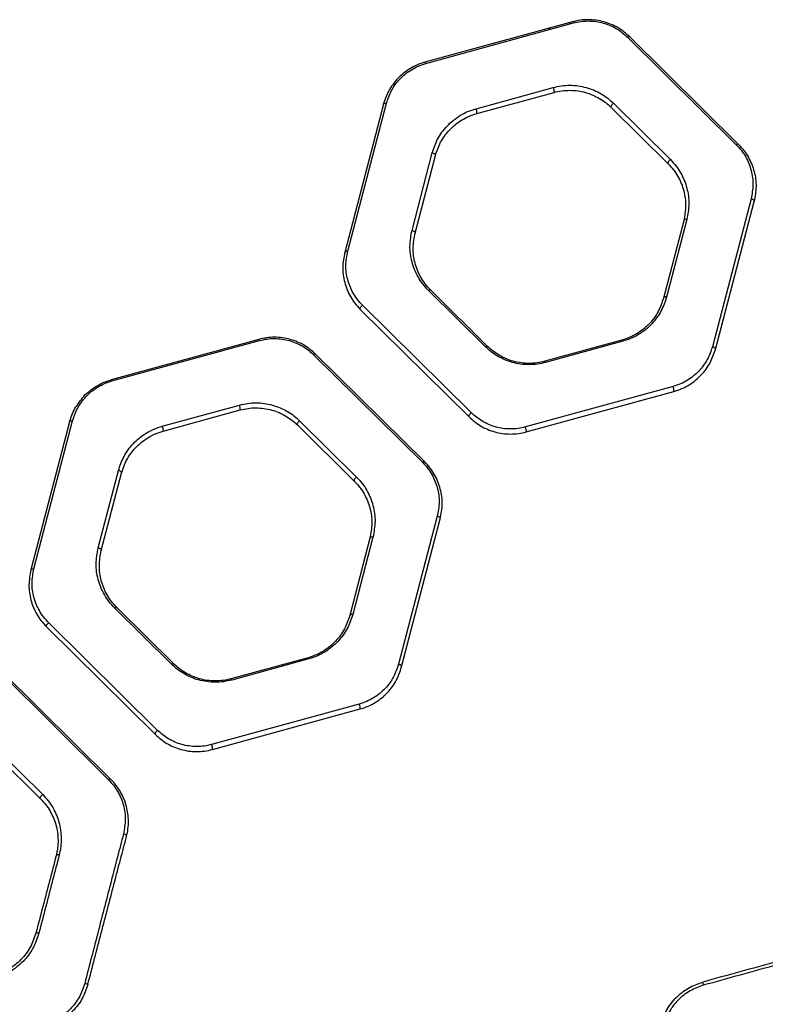
# Model space of a CAD drawing. Units: millimetres. Extents: x 17563 to 25410, y 30339 to 37419.
# Drawn here: x 21374 to 21610, y 34262 to 34573 of the extents above; entities that cross this region are included whole.
import ezdxf

# ---------------------------------------------------------------- set-up
doc = ezdxf.new("R2010")
doc.units = ezdxf.units.MM
doc.header["$LTSCALE"] = 200

msp = doc.modelspace()

# ---------------------------------------------------------------- linework, layer by layer
at = {"color": 7, "linetype": 'Continuous', "lineweight": 25}
for p, q in [((21549.24, 34572.8), (21502.54, 34560)), ((21502.81, 34559.63), (21549.51, 34572.43)), ((21548.74, 34572.34), (21547.84, 34572.52)), ((21566.63, 34567.95), (21601.06, 34533.91)), ((21567.52, 34567.97), (21566.98, 34568.12)), ((21601.75, 34534.03), (21567.32, 34568.06)), ((21518.71, 34545.32), (21543.13, 34552.02)), ((21518.97, 34543.76), (21543.39, 34550.46)), ((21489.4, 34546.7), (21477.14, 34499.86)), ((21478.11, 34500.21), (21490.37, 34547.04)), ((21561.47, 34545.72), (21579.48, 34527.92)), ((21562.18, 34547.03), (21580.19, 34529.23)), ((21498.45, 34506.82), (21504.86, 34531.32)), ((21499.42, 34505.97), (21505.83, 34530.47)), ((21605.74, 34516.85), (21593.48, 34470.01)), ((21594.44, 34469.16), (21606.7, 34516)), ((21584.42, 34509.89), (21578.01, 34485.4)), ((21585.4, 34510.24), (21578.99, 34485.74)), ((21521.67, 34470.03), (21503.66, 34487.83)), ((21522.37, 34470.14), (21504.36, 34487.94)), ((21517.23, 34449.11), (21482.79, 34483.14)), ((21482.09, 34481.84), (21516.52, 34447.8)), ((21449.94, 34472.35), (21403.25, 34459.54)), ((21403.51, 34459.18), (21450.2, 34471.98)), ((21564.87, 34472.1), (21540.45, 34465.41)), ((21565.14, 34471.74), (21540.72, 34465.04)), ((21467.32, 34467.5), (21501.76, 34433.46)), ((21502.46, 34433.58), (21468.03, 34467.61)), ((21581.04, 34457.43), (21534.34, 34444.63)), ((21534.6, 34443.07), (21581.3, 34455.87)), ((21419.4, 34444.87), (21443.83, 34451.57)), ((21419.68, 34443.31), (21444.1, 34450.01)), ((21390.11, 34446.25), (21377.85, 34399.41)), ((21378.81, 34399.76), (21391.07, 34446.59)), ((21462.18, 34445.27), (21480.19, 34427.47)), ((21462.88, 34446.58), (21480.89, 34428.78)), ((21399.15, 34406.37), (21405.56, 34430.86)), ((21400.12, 34405.52), (21406.53, 34430.02)), ((21506.44, 34416.4), (21494.18, 34369.56)), ((21495.14, 34368.71), (21507.4, 34415.55)), ((21485.13, 34409.44), (21478.72, 34384.95)), ((21486.1, 34409.79), (21479.68, 34385.29)), ((21422.36, 34369.58), (21404.35, 34387.38)), ((21423.07, 34369.69), (21405.07, 34387.49)), ((21417.92, 34348.66), (21383.48, 34382.69)), ((21382.79, 34381.39), (21417.23, 34347.35)), ((21465.58, 34371.65), (21441.16, 34364.96)), ((21465.84, 34371.28), (21441.42, 34364.59)), ((21368.02, 34367.05), (21402.45, 34333.01)), ((21403.17, 34333.13), (21368.73, 34367.16)), ((21481.74, 34356.98), (21435.04, 34344.18)), ((21435.31, 34342.62), (21482, 34355.42)), ((21363.57, 34346.13), (21381.58, 34328.33)), ((21362.89, 34344.82), (21380.89, 34327.02))]:
    msp.add_line(p, q, dxfattribs=at)
at = {"color": 7, "linetype": 'Continuous', "lineweight": 25, "flags": 128}
for points in [[(21542.12, 34570.54), (21541.88, 34570.59), (21541.17, 34570.71)], [(21567.32, 34568.06), (21567.27, 34568.1), (21567.2, 34568.13), (21567.13, 34568.13), (21567.04, 34568.13), (21566.94, 34568.1), (21566.84, 34568.07), (21566.73, 34568.01), (21566.63, 34567.95)], [(21489.4, 34546.7), (21489.44, 34546.8), (21489.52, 34546.88), (21489.61, 34546.95), (21489.73, 34547.01), (21489.87, 34547.05), (21490.03, 34547.07), (21490.2, 34547.06), (21490.37, 34547.04)], [(21562.18, 34547.03), (21561.99, 34546.89), (21561.81, 34546.71), (21561.65, 34546.52), (21561.53, 34546.33), (21561.44, 34546.14), (21561.4, 34545.97), (21561.41, 34545.83), (21561.47, 34545.72)], [(21601.75, 34534.03), (21601.7, 34534.07), (21601.64, 34534.09), (21601.56, 34534.1), (21601.47, 34534.09), (21601.38, 34534.07), (21601.28, 34534.03), (21601.17, 34533.98), (21601.06, 34533.91)], [(21505.83, 34530.47), (21505.84, 34530.59), (21505.8, 34530.73), (21505.72, 34530.86), (21505.6, 34530.98), (21505.45, 34531.1), (21505.27, 34531.19), (21505.07, 34531.27), (21504.86, 34531.32)], [(21580.19, 34529.23), (21580, 34529.09), (21579.82, 34528.91), (21579.66, 34528.72), (21579.53, 34528.53), (21579.45, 34528.34), (21579.41, 34528.17), (21579.42, 34528.02), (21579.48, 34527.92)], [(21606.7, 34516), (21606.71, 34516.13), (21606.67, 34516.26), (21606.59, 34516.39), (21606.48, 34516.52), (21606.32, 34516.63), (21606.15, 34516.73), (21605.95, 34516.8), (21605.74, 34516.85)], [(21585.4, 34510.24), (21585.23, 34510.26), (21585.06, 34510.26), (21584.9, 34510.24), (21584.76, 34510.2), (21584.64, 34510.15), (21584.54, 34510.08), (21584.47, 34509.99), (21584.42, 34509.89)], [(21498.45, 34506.82), (21498.66, 34506.77), (21498.86, 34506.7), (21499.04, 34506.6), (21499.19, 34506.49), (21499.31, 34506.36), (21499.39, 34506.23), (21499.43, 34506.1), (21499.42, 34505.97)], [(21477.14, 34499.86), (21477.19, 34499.96), (21477.26, 34500.04), (21477.35, 34500.12), (21477.47, 34500.17), (21477.61, 34500.21), (21477.77, 34500.23), (21477.94, 34500.23), (21478.11, 34500.21)], [(21503.66, 34487.83), (21503.77, 34487.89), (21503.87, 34487.95), (21503.98, 34487.98), (21504.07, 34488.01), (21504.16, 34488.01), (21504.24, 34488.01), (21504.31, 34487.98), (21504.36, 34487.94)], [(21578.99, 34485.74), (21578.82, 34485.76), (21578.65, 34485.76), (21578.49, 34485.75), (21578.35, 34485.71), (21578.22, 34485.65), (21578.12, 34485.58), (21578.05, 34485.5), (21578.01, 34485.4)], [(21482.09, 34481.84), (21482.03, 34481.94), (21482.02, 34482.08), (21482.05, 34482.25), (21482.13, 34482.44), (21482.26, 34482.64), (21482.42, 34482.83), (21482.6, 34483), (21482.79, 34483.14)], [(21521.67, 34470.03), (21521.78, 34470.09), (21521.88, 34470.14), (21521.99, 34470.18), (21522.08, 34470.21), (21522.17, 34470.21), (21522.25, 34470.2), (21522.31, 34470.18), (21522.37, 34470.14)], [(21565.14, 34471.74), (21565.1, 34471.82), (21565.07, 34471.9), (21565.03, 34471.97), (21564.99, 34472.02), (21564.96, 34472.06), (21564.92, 34472.09), (21564.9, 34472.1), (21564.87, 34472.1)], [(21594.44, 34469.16), (21594.45, 34469.29), (21594.41, 34469.42), (21594.33, 34469.55), (21594.22, 34469.68), (21594.06, 34469.79), (21593.89, 34469.89), (21593.69, 34469.96), (21593.48, 34470.01)], [(21468.03, 34467.61), (21467.97, 34467.65), (21467.91, 34467.68), (21467.83, 34467.68), (21467.74, 34467.68), (21467.64, 34467.65), (21467.54, 34467.62), (21467.43, 34467.56), (21467.32, 34467.5)], [(21516.52, 34447.8), (21516.46, 34447.9), (21516.45, 34448.05), (21516.49, 34448.22), (21516.57, 34448.4), (21516.69, 34448.6), (21516.85, 34448.79), (21517.03, 34448.96), (21517.23, 34449.11)], [(21390.11, 34446.25), (21390.15, 34446.35), (21390.22, 34446.43), (21390.32, 34446.5), (21390.44, 34446.55), (21390.57, 34446.59), (21390.73, 34446.61), (21390.9, 34446.61), (21391.07, 34446.59)], [(21462.88, 34446.58), (21462.69, 34446.43), (21462.51, 34446.26), (21462.35, 34446.07), (21462.23, 34445.88), (21462.14, 34445.69), (21462.11, 34445.52), (21462.12, 34445.37), (21462.18, 34445.27)], [(21502.46, 34433.58), (21502.41, 34433.62), (21502.34, 34433.64), (21502.26, 34433.65), (21502.17, 34433.64), (21502.08, 34433.62), (21501.97, 34433.58), (21501.87, 34433.53), (21501.76, 34433.46)], [(21406.53, 34430.02), (21406.54, 34430.14), (21406.51, 34430.27), (21406.43, 34430.41), (21406.31, 34430.53), (21406.15, 34430.65), (21405.97, 34430.74), (21405.77, 34430.82), (21405.56, 34430.86)], [(21480.89, 34428.78), (21480.7, 34428.63), (21480.52, 34428.46), (21480.36, 34428.27), (21480.24, 34428.07), (21480.15, 34427.89), (21480.12, 34427.72), (21480.13, 34427.57), (21480.19, 34427.47)], [(21507.4, 34415.55), (21507.41, 34415.68), (21507.38, 34415.81), (21507.3, 34415.94), (21507.18, 34416.07), (21507.02, 34416.18), (21506.84, 34416.28), (21506.65, 34416.35), (21506.44, 34416.4)], [(21486.1, 34409.79), (21485.92, 34409.81), (21485.76, 34409.81), (21485.6, 34409.79), (21485.46, 34409.75), (21485.34, 34409.69), (21485.24, 34409.62), (21485.17, 34409.54), (21485.13, 34409.44)], [(21399.15, 34406.37), (21399.36, 34406.32), (21399.56, 34406.25), (21399.74, 34406.15), (21399.89, 34406.04), (21400.01, 34405.91), (21400.09, 34405.78), (21400.13, 34405.65), (21400.12, 34405.52)], [(21377.85, 34399.41), (21377.89, 34399.51), (21377.96, 34399.59), (21378.06, 34399.66), (21378.18, 34399.72), (21378.31, 34399.75), (21378.47, 34399.77), (21378.63, 34399.77), (21378.81, 34399.76)], [(21404.35, 34387.38), (21404.46, 34387.44), (21404.57, 34387.5), (21404.68, 34387.53), (21404.77, 34387.56), (21404.86, 34387.56), (21404.94, 34387.56), (21405.01, 34387.53), (21405.07, 34387.49)], [(21382.79, 34381.39), (21382.73, 34381.49), (21382.72, 34381.63), (21382.75, 34381.8), (21382.84, 34381.99), (21382.96, 34382.19), (21383.11, 34382.38), (21383.29, 34382.55), (21383.48, 34382.69)], [(21479.68, 34385.29), (21479.51, 34385.31), (21479.35, 34385.31), (21479.19, 34385.29), (21479.05, 34385.25), (21478.93, 34385.2), (21478.83, 34385.13), (21478.76, 34385.04), (21478.72, 34384.95)], [(21422.36, 34369.58), (21422.47, 34369.64), (21422.58, 34369.69), (21422.69, 34369.73), (21422.78, 34369.76), (21422.87, 34369.76), (21422.95, 34369.75), (21423.02, 34369.73), (21423.07, 34369.69)], [(21495.14, 34368.71), (21495.15, 34368.84), (21495.12, 34368.97), (21495.04, 34369.1), (21494.92, 34369.23), (21494.76, 34369.34), (21494.58, 34369.44), (21494.38, 34369.51), (21494.18, 34369.56)], [(21417.92, 34348.66), (21417.73, 34348.51), (21417.55, 34348.34), (21417.39, 34348.15), (21417.27, 34347.95), (21417.19, 34347.77), (21417.15, 34347.59), (21417.17, 34347.45), (21417.23, 34347.35)], [(21403.17, 34333.13), (21403.11, 34333.17), (21403.04, 34333.19), (21402.96, 34333.2), (21402.87, 34333.19), (21402.78, 34333.17), (21402.67, 34333.13), (21402.56, 34333.08), (21402.45, 34333.01)], [(21380.89, 34327.02), (21380.83, 34327.12), (21380.82, 34327.26), (21380.85, 34327.44), (21380.94, 34327.62), (21381.06, 34327.82), (21381.21, 34328.01), (21381.39, 34328.18), (21381.58, 34328.33)], [(21408.11, 34315.1), (21408.11, 34315.21), (21408.08, 34315.33), (21407.99, 34315.45), (21407.87, 34315.57), (21407.72, 34315.68), (21407.54, 34315.77), (21407.34, 34315.84), (21407.13, 34315.89)], [(21386.79, 34309.21), (21386.62, 34309.24), (21386.45, 34309.25), (21386.29, 34309.24), (21386.15, 34309.22), (21386.03, 34309.18), (21385.94, 34309.13), (21385.87, 34309.07), (21385.84, 34308.99)]]:
    msp.add_lwpolyline(points, dxfattribs=at)
at = {"color": 7, "linetype": 'Continuous', "lineweight": 25}
for centre, radius, start, end in [((21548.99, 34572.33), 0.526, 10.5651, 62.1864), ((21502.29, 34559.53), 0.531, 10.4872, 61.2135), ((21541.11, 34550.88), 2.32, 349.4754, 29.3112), ((21516.65, 34544.18), 2.35, 349.8551, 29.1252), ((21449.68, 34471.88), 0.537, 10.4121, 60.0846), ((21540.2, 34464.94), 0.526, 10.5498, 62.0063), ((21402.97, 34459.08), 0.544, 10.3576, 59.0543), ((21579.07, 34456.31), 2.27, 348.888, 29.5975), ((21441.66, 34450.39), 2.46, 351.0287, 28.5453), ((21417.2, 34443.68), 2.5, 351.414, 28.3533), ((21532.31, 34443.49), 2.33, 349.6119, 29.2445), ((21465.31, 34371.19), 0.535, 10.4328, 60.422), ((21440.89, 34364.49), 0.538, 10.4005, 59.8872), ((21479.63, 34355.82), 2.41, 350.4334, 28.8405), ((21432.86, 34343), 2.48, 351.1718, 28.4741), ((21379.87, 34283.35), 1.23, 65.5911, 111.1685), ((21394.05, 34264.4), 4.26, 64.9802, 78.8311), ((21582.54, 34266.13), 8.41, 13.7857, 20.2194)]:
    msp.add_arc(centre, radius, start, end, dxfattribs=at)
for points, knots in [([(21567.32, 34568.06), (21566.16, 34569.07), (21564.42, 34570.57), (21561.54, 34572.01), (21559.22, 34572.83), (21556.76, 34573.34), (21554.23, 34573.52), (21551.68, 34573.37), (21550.05, 34572.99), (21549.24, 34572.8)], [0, 0, 0, 0, 0.248014, 0.373291, 0.497535, 0.622963, 0.748247, 0.873578, 1, 1, 1, 1]), ([(21549.51, 34572.43), (21550.28, 34572.61), (21551.82, 34572.97), (21554.23, 34573.11), (21556.63, 34572.95), (21558.96, 34572.46), (21561.16, 34571.68), (21563.89, 34570.32), (21565.53, 34568.9), (21566.63, 34567.95)], [0, 0, 0, 0, 0.1261471, 0.2510721, 0.3759388, 0.501067, 0.6252129, 0.7506921, 1, 1, 1, 1]), ([(21502.54, 34560), (21501.69, 34559.72), (21499.98, 34559.18), (21497.68, 34557.94), (21495.61, 34556.48), (21493.81, 34554.78), (21492.29, 34552.93), (21490.6, 34550.29), (21489.88, 34548.14), (21489.4, 34546.7)], [0, 0, 0, 0, 0.125895, 0.251121, 0.376817, 0.501601, 0.626773, 0.750993, 1, 1, 1, 1]), ([(21490.37, 34547.04), (21490.83, 34548.4), (21491.74, 34551.11), (21493.98, 34554.16), (21496.24, 34556.29), (21498.2, 34557.68), (21500.38, 34558.85), (21502, 34559.37), (21502.81, 34559.63)], [0, 0, 0, 0, 0.250566, 0.500338, 0.625121, 0.750497, 0.875072, 1, 1, 1, 1]), ([(21543.13, 34552.02), (21543.98, 34552.22), (21545.69, 34552.62), (21548.37, 34552.77), (21551.03, 34552.6), (21553.63, 34552.05), (21556.09, 34551.19), (21558.35, 34550.04), (21560.42, 34548.66), (21561.6, 34547.57), (21562.18, 34547.03)], [0, 0, 0, 0, 0.124889, 0.249721, 0.374662, 0.499429, 0.624541, 0.749428, 0.874756, 1, 1, 1, 1]), ([(21543.39, 34550.46), (21544.2, 34550.65), (21545.82, 34551.03), (21548.36, 34551.18), (21550.89, 34551.01), (21553.35, 34550.49), (21555.69, 34549.67), (21557.84, 34548.58), (21559.8, 34547.26), (21560.92, 34546.24), (21561.47, 34545.72)], [0, 0, 0, 0, 0.124601, 0.249004, 0.373504, 0.497955, 0.622966, 0.748064, 0.873937, 1, 1, 1, 1]), ([(21504.86, 34531.32), (21505.36, 34532.82), (21506.12, 34535.08), (21507.89, 34537.86), (21509.49, 34539.82), (21511.39, 34541.6), (21513.57, 34543.15), (21516, 34544.46), (21517.8, 34545.03), (21518.71, 34545.32)], [0, 0, 0, 0, 0.2493647, 0.3745009, 0.4998881, 0.6245905, 0.7502832, 0.8748381, 1, 1, 1, 1]), ([(21505.83, 34530.47), (21506.31, 34531.89), (21507.26, 34534.75), (21509.63, 34537.97), (21512.02, 34540.23), (21514.09, 34541.7), (21516.4, 34542.94), (21518.11, 34543.49), (21518.97, 34543.76)], [0, 0, 0, 0, 0.250946, 0.501867, 0.626573, 0.751941, 0.875834, 1, 1, 1, 1]), ([(21601.06, 34533.91), (21601.63, 34533.31), (21602.76, 34532.09), (21604.5, 34529.41), (21605.93, 34525.81), (21606.56, 34521.3), (21606.01, 34518.33), (21605.74, 34516.85)], [0, 0, 0, 0, 0.125918, 0.251822, 0.500292, 0.750481, 1, 1, 1, 1]), ([(21601.75, 34534.03), (21602.35, 34533.39), (21603.54, 34532.1), (21605.38, 34529.27), (21606.9, 34525.47), (21607.56, 34520.7), (21606.98, 34517.57), (21606.7, 34516)], [0, 0, 0, 0, 0.126507, 0.252721, 0.501196, 0.75095, 1, 1, 1, 1]), ([(21580.19, 34529.23), (21580.82, 34528.56), (21582.07, 34527.22), (21583.52, 34524.98), (21584.66, 34522.64), (21585.72, 34519.4), (21586.32, 34515.2), (21585.71, 34511.89), (21585.4, 34510.24)], [0, 0, 0, 0, 0.125115, 0.249371, 0.374617, 0.499767, 0.749834, 1, 1, 1, 1]), ([(21579.48, 34527.92), (21580.08, 34527.28), (21581.26, 34526.01), (21582.63, 34523.89), (21583.72, 34521.67), (21584.72, 34518.59), (21585.29, 34514.61), (21584.71, 34511.47), (21584.42, 34509.89)], [0, 0, 0, 0, 0.124534, 0.248488, 0.373646, 0.49887, 0.749371, 1, 1, 1, 1]), ([(21503.66, 34487.83), (21503.03, 34488.5), (21501.78, 34489.84), (21500.34, 34492.07), (21499.2, 34494.4), (21498.14, 34497.64), (21497.53, 34501.84), (21498.14, 34505.16), (21498.45, 34506.82)], [0, 0, 0, 0, 0.12512, 0.249396, 0.374652, 0.499789, 0.749831, 1, 1, 1, 1]), ([(21504.36, 34487.94), (21503.76, 34488.58), (21502.58, 34489.85), (21501.21, 34491.97), (21500.13, 34494.19), (21499.12, 34497.26), (21498.54, 34501.25), (21499.13, 34504.4), (21499.42, 34505.97)], [0, 0, 0, 0, 0.124558, 0.248547, 0.373725, 0.498939, 0.749404, 1, 1, 1, 1]), ([(21477.14, 34499.86), (21476.85, 34498.29), (21476.27, 34495.15), (21476.84, 34491.17), (21477.85, 34488.1), (21478.92, 34485.88), (21480.3, 34483.75), (21481.49, 34482.48), (21482.09, 34481.84)], [0, 0, 0, 0, 0.248953, 0.498611, 0.622841, 0.747468, 0.873605, 1, 1, 1, 1]), ([(21482.79, 34483.14), (21482.22, 34483.75), (21481.09, 34484.96), (21479.36, 34487.64), (21477.92, 34491.23), (21477.29, 34495.74), (21477.84, 34498.72), (21478.11, 34500.21)], [0, 0, 0, 0, 0.125883, 0.25178, 0.500364, 0.750537, 1, 1, 1, 1]), ([(21578.01, 34485.4), (21577.53, 34483.97), (21576.57, 34481.11), (21574.21, 34477.89), (21571.82, 34475.64), (21569.75, 34474.17), (21567.44, 34472.93), (21565.73, 34472.38), (21564.87, 34472.1)], [0, 0, 0, 0, 0.250989, 0.501927, 0.626623, 0.751988, 0.875846, 1, 1, 1, 1]), ([(21578.99, 34485.74), (21578.49, 34484.23), (21577.73, 34481.97), (21575.96, 34479.19), (21574.36, 34477.24), (21572.47, 34475.45), (21570.29, 34473.91), (21567.85, 34472.6), (21566.05, 34472.02), (21565.14, 34471.74)], [0, 0, 0, 0, 0.249428, 0.374626, 0.499955, 0.624644, 0.750328, 0.874848, 1, 1, 1, 1]), ([(21468.03, 34467.61), (21466.87, 34468.61), (21465.14, 34470.11), (21462.26, 34471.55), (21459.94, 34472.37), (21457.48, 34472.89), (21454.95, 34473.06), (21452.4, 34472.92), (21450.76, 34472.54), (21449.94, 34472.35)], [0, 0, 0, 0, 0.24798, 0.373259, 0.497491, 0.622829, 0.748217, 0.873483, 1, 1, 1, 1]), ([(21450.2, 34471.98), (21450.98, 34472.16), (21452.53, 34472.52), (21454.95, 34472.66), (21457.34, 34472.49), (21459.67, 34472), (21461.87, 34471.22), (21464.59, 34469.86), (21466.23, 34468.44), (21467.32, 34467.5)], [0, 0, 0, 0, 0.126193, 0.251024, 0.375982, 0.501025, 0.62518, 0.750679, 1, 1, 1, 1]), ([(21540.72, 34465.04), (21539.87, 34464.84), (21538.16, 34464.44), (21535.48, 34464.28), (21532.81, 34464.46), (21530.22, 34465.01), (21527.76, 34465.87), (21525.49, 34467.02), (21523.43, 34468.4), (21522.26, 34469.49), (21521.67, 34470.03)], [0, 0, 0, 0, 0.124888, 0.24973, 0.37466, 0.499447, 0.624545, 0.749456, 0.874765, 1, 1, 1, 1]), ([(21540.45, 34465.41), (21539.64, 34465.22), (21538.02, 34464.84), (21535.48, 34464.69), (21532.94, 34464.86), (21530.48, 34465.38), (21528.15, 34466.2), (21526, 34467.29), (21524.04, 34468.6), (21522.92, 34469.63), (21522.37, 34470.14)], [0, 0, 0, 0, 0.124591, 0.248994, 0.373478, 0.497947, 0.622948, 0.748074, 0.873933, 1, 1, 1, 1]), ([(21593.48, 34470.01), (21593.02, 34468.65), (21592.11, 34465.94), (21589.87, 34462.9), (21587.61, 34460.76), (21585.65, 34459.38), (21583.47, 34458.21), (21581.85, 34457.69), (21581.04, 34457.43)], [0, 0, 0, 0, 0.250541, 0.500327, 0.625111, 0.750498, 0.875067, 1, 1, 1, 1]), ([(21581.3, 34455.87), (21582.15, 34456.14), (21583.86, 34456.69), (21586.16, 34457.92), (21588.24, 34459.39), (21590.62, 34461.64), (21592.99, 34464.86), (21593.95, 34467.73), (21594.44, 34469.16)], [0, 0, 0, 0, 0.125956, 0.251222, 0.376974, 0.501805, 0.750891, 1, 1, 1, 1]), ([(21391.07, 34446.59), (21391.52, 34447.95), (21392.43, 34450.66), (21394.67, 34453.71), (21396.93, 34455.84), (21398.89, 34457.23), (21401.08, 34458.4), (21402.7, 34458.92), (21403.51, 34459.18)], [0, 0, 0, 0, 0.250584, 0.500322, 0.62512, 0.750493, 0.875077, 1, 1, 1, 1]), ([(21393.17, 34452.38), (21393.6, 34453.04), (21394.47, 34454.35), (21396.31, 34456.03), (21397.72, 34456.98), (21398.42, 34457.45)], [0, 0, 0, 0, 0.332759, 0.665183, 1, 1, 1, 1]), ([(21443.83, 34451.57), (21444.68, 34451.77), (21446.4, 34452.17), (21449.08, 34452.32), (21451.75, 34452.14), (21454.34, 34451.6), (21456.8, 34450.73), (21459.06, 34449.58), (21461.12, 34448.2), (21462.29, 34447.12), (21462.88, 34446.58)], [0, 0, 0, 0, 0.12488, 0.249713, 0.374647, 0.499439, 0.624536, 0.749437, 0.874757, 1, 1, 1, 1]), ([(21444.1, 34450.01), (21444.91, 34450.2), (21446.53, 34450.58), (21449.08, 34450.72), (21451.62, 34450.55), (21454.08, 34450.03), (21456.41, 34449.21), (21458.56, 34448.12), (21460.51, 34446.81), (21461.62, 34445.78), (21462.18, 34445.27)], [0, 0, 0, 0, 0.1245431, 0.248914, 0.3733957, 0.4978759, 0.6228948, 0.7480252, 0.8739106, 1, 1, 1, 1]), ([(21534.34, 34444.63), (21533.57, 34444.45), (21532.03, 34444.09), (21529.61, 34443.95), (21527.22, 34444.11), (21524.89, 34444.6), (21522.69, 34445.38), (21519.96, 34446.74), (21518.32, 34448.16), (21517.23, 34449.11)], [0, 0, 0, 0, 0.126162, 0.251065, 0.375952, 0.501058, 0.625202, 0.750686, 1, 1, 1, 1]), ([(21516.52, 34447.8), (21517.67, 34446.8), (21519.41, 34445.3), (21522.29, 34443.86), (21524.62, 34443.04), (21527.07, 34442.52), (21529.6, 34442.35), (21532.15, 34442.5), (21533.78, 34442.88), (21534.6, 34443.07)], [0, 0, 0, 0, 0.247997, 0.373275, 0.497509, 0.622916, 0.748228, 0.873548, 1, 1, 1, 1]), ([(21405.56, 34430.86), (21406.06, 34432.37), (21406.81, 34434.63), (21408.58, 34437.41), (21410.18, 34439.36), (21412.08, 34441.15), (21414.26, 34442.7), (21416.7, 34444.01), (21418.5, 34444.58), (21419.4, 34444.87)], [0, 0, 0, 0, 0.249351, 0.374472, 0.499889, 0.624614, 0.750321, 0.874844, 1, 1, 1, 1]), ([(21406.53, 34430.02), (21407.01, 34431.44), (21407.97, 34434.29), (21410.33, 34437.52), (21412.72, 34439.78), (21414.79, 34441.25), (21417.1, 34442.49), (21418.82, 34443.04), (21419.68, 34443.31)], [0, 0, 0, 0, 0.250963, 0.501895, 0.626618, 0.75199, 0.875842, 1, 1, 1, 1]), ([(21501.76, 34433.46), (21502.32, 34432.86), (21503.45, 34431.64), (21505.18, 34428.97), (21506.62, 34425.37), (21507.26, 34420.86), (21506.71, 34417.88), (21506.44, 34416.4)], [0, 0, 0, 0, 0.1258879, 0.2517866, 0.5003588, 0.7505327, 1, 1, 1, 1]), ([(21507.4, 34415.55), (21507.69, 34417.12), (21508.27, 34420.26), (21507.7, 34424.24), (21506.7, 34427.31), (21505.62, 34429.53), (21504.25, 34431.66), (21503.06, 34432.94), (21502.46, 34433.58)], [0, 0, 0, 0, 0.2489455, 0.4986018, 0.6228302, 0.7474532, 0.8735953, 1, 1, 1, 1]), ([(21480.19, 34427.47), (21480.78, 34426.83), (21481.97, 34425.56), (21483.34, 34423.45), (21484.42, 34421.23), (21485.43, 34418.16), (21486, 34414.17), (21485.42, 34411.02), (21485.13, 34409.44)], [0, 0, 0, 0, 0.124565, 0.248563, 0.373745, 0.498954, 0.749408, 1, 1, 1, 1]), ([(21480.89, 34428.78), (21481.52, 34428.11), (21482.76, 34426.77), (21484.21, 34424.54), (21485.35, 34422.2), (21486.41, 34418.97), (21487.02, 34414.77), (21486.4, 34411.45), (21486.1, 34409.79)], [0, 0, 0, 0, 0.125121, 0.249403, 0.374662, 0.499794, 0.749828, 1, 1, 1, 1]), ([(21404.35, 34387.38), (21403.73, 34388.05), (21402.48, 34389.38), (21401.04, 34391.61), (21399.9, 34393.94), (21398.84, 34397.17), (21398.23, 34401.38), (21398.84, 34404.7), (21399.15, 34406.37)], [0, 0, 0, 0, 0.125126, 0.249428, 0.374697, 0.499816, 0.749824, 1, 1, 1, 1]), ([(21405.07, 34387.49), (21404.47, 34388.13), (21403.29, 34389.39), (21401.92, 34391.51), (21400.84, 34393.72), (21399.83, 34396.79), (21399.25, 34400.78), (21399.83, 34403.94), (21400.12, 34405.52)], [0, 0, 0, 0, 0.124589, 0.248622, 0.373823, 0.499022, 0.74944, 1, 1, 1, 1]), ([(21377.85, 34399.41), (21377.56, 34397.84), (21376.98, 34394.68), (21377.55, 34390.7), (21378.56, 34387.64), (21379.64, 34385.42), (21381.01, 34383.3), (21382.2, 34382.02), (21382.79, 34381.39)], [0, 0, 0, 0, 0.248982, 0.4986491, 0.622891, 0.7475348, 0.8736473, 1, 1, 1, 1]), ([(21383.48, 34382.69), (21382.92, 34383.3), (21381.79, 34384.51), (21380.06, 34387.18), (21378.62, 34390.76), (21377.98, 34395.28), (21378.53, 34398.26), (21378.81, 34399.76)], [0, 0, 0, 0, 0.125865, 0.251756, 0.500384, 0.750551, 1, 1, 1, 1]), ([(21478.72, 34384.95), (21478.24, 34383.52), (21477.53, 34381.38), (21475.85, 34378.74), (21474.33, 34376.88), (21472.53, 34375.19), (21470.46, 34373.72), (21468.15, 34372.47), (21466.44, 34371.93), (21465.58, 34371.65)], [0, 0, 0, 0, 0.250904, 0.376567, 0.502167, 0.626828, 0.752143, 0.875908, 1, 1, 1, 1]), ([(21479.68, 34385.29), (21479.18, 34383.79), (21478.43, 34381.52), (21476.66, 34378.75), (21475.06, 34376.79), (21473.16, 34375), (21470.98, 34373.45), (21468.55, 34372.15), (21466.74, 34371.57), (21465.84, 34371.28)], [0, 0, 0, 0, 0.249416, 0.374599, 0.49996, 0.624672, 0.750369, 0.874855, 1, 1, 1, 1]), ([(21441.42, 34364.59), (21440.56, 34364.39), (21438.84, 34363.99), (21436.16, 34363.83), (21433.49, 34364.01), (21430.89, 34364.56), (21428.44, 34365.42), (21426.18, 34366.58), (21424.12, 34367.96), (21422.95, 34369.04), (21422.36, 34369.58)], [0, 0, 0, 0, 0.1248788, 0.2497206, 0.3746071, 0.4994571, 0.6245402, 0.7494649, 0.8747654, 1, 1, 1, 1]), ([(21441.16, 34364.96), (21440.34, 34364.77), (21438.72, 34364.39), (21436.17, 34364.24), (21433.63, 34364.41), (21431.17, 34364.93), (21428.84, 34365.75), (21426.69, 34366.84), (21424.74, 34368.16), (21423.63, 34369.18), (21423.07, 34369.69)], [0, 0, 0, 0, 0.124532, 0.248903, 0.373352, 0.497867, 0.622877, 0.748035, 0.873906, 1, 1, 1, 1]), ([(21494.18, 34369.56), (21493.72, 34368.2), (21492.81, 34365.5), (21490.57, 34362.45), (21488.31, 34360.31), (21486.35, 34358.92), (21484.16, 34357.75), (21482.55, 34357.24), (21481.74, 34356.98)], [0, 0, 0, 0, 0.250575, 0.500342, 0.625129, 0.750499, 0.875077, 1, 1, 1, 1]), ([(21482, 34355.42), (21482.86, 34355.69), (21484.56, 34356.24), (21486.87, 34357.47), (21488.94, 34358.94), (21490.74, 34360.63), (21492.26, 34362.49), (21493.95, 34365.12), (21494.66, 34367.28), (21495.14, 34368.71)], [0, 0, 0, 0, 0.125895, 0.251127, 0.376819, 0.501607, 0.626774, 0.75099, 1, 1, 1, 1]), ([(21435.04, 34344.18), (21434.26, 34343.99), (21432.71, 34343.63), (21430.29, 34343.5), (21427.89, 34343.66), (21425.57, 34344.15), (21423.37, 34344.94), (21420.65, 34346.3), (21419.01, 34347.71), (21417.92, 34348.66)], [0, 0, 0, 0, 0.126205, 0.251015, 0.375998, 0.501015, 0.62517, 0.750673, 1, 1, 1, 1]), ([(21417.23, 34347.35), (21418.38, 34346.35), (21420.11, 34344.85), (21422.98, 34343.42), (21425.3, 34342.59), (21427.76, 34342.07), (21430.29, 34341.9), (21432.85, 34342.04), (21434.49, 34342.42), (21435.31, 34342.62)], [0, 0, 0, 0, 0.247963, 0.373243, 0.497465, 0.622778, 0.748199, 0.873457, 1, 1, 1, 1]), ([(21402.45, 34333.01), (21403.01, 34332.41), (21404.13, 34331.21), (21405.86, 34328.56), (21407.3, 34324.99), (21407.96, 34320.52), (21407.41, 34317.44), (21407.13, 34315.89)], [0, 0, 0, 0, 0.1253354, 0.2507856, 0.4991453, 0.7490037, 1, 1, 1, 1]), ([(21408.11, 34315.1), (21408.29, 34315.91), (21408.64, 34317.52), (21408.8, 34320.73), (21408.4, 34323.87), (21407.38, 34326.92), (21406.3, 34329.12), (21404.94, 34331.23), (21403.76, 34332.49), (21403.17, 34333.13)], [0, 0, 0, 0, 0.125295, 0.249447, 0.498842, 0.623137, 0.747977, 0.873914, 1, 1, 1, 1]), ([(21380.89, 34327.02), (21381.47, 34326.4), (21382.62, 34325.17), (21384.41, 34322.44), (21385.96, 34318.8), (21386.53, 34314.8), (21386.39, 34311.49), (21386.02, 34309.82), (21385.84, 34308.99)], [0, 0, 0, 0, 0.12488, 0.249153, 0.499664, 0.749745, 0.874899, 1, 1, 1, 1]), ([(21381.58, 34328.33), (21382.19, 34327.68), (21383.4, 34326.38), (21384.82, 34324.23), (21385.95, 34321.96), (21386.76, 34319.59), (21387.29, 34317.1), (21387.48, 34314.52), (21387.37, 34311.87), (21386.99, 34310.1), (21386.79, 34309.21)], [0, 0, 0, 0, 0.1243323, 0.2478051, 0.3721344, 0.4973825, 0.6224651, 0.7484163, 0.8741368, 1, 1, 1, 1]), ([(21407.13, 34315.89), (21406.5, 34313.47), (21405.25, 34308.62), (21403.26, 34300.97), (21401.23, 34293.12), (21399.15, 34285.1), (21397.03, 34276.91), (21395.59, 34271.37), (21394.87, 34268.58)], [0, 0, 0, 0, 0.16823, 0.335915, 0.501871, 0.667132, 0.832808, 1, 1, 1, 1]), ([(21395.85, 34268.26), (21396.57, 34271.01), (21398.01, 34276.5), (21400.13, 34284.61), (21402.21, 34292.56), (21404.24, 34300.33), (21406.23, 34307.91), (21407.48, 34312.7), (21408.11, 34315.1)], [0, 0, 0, 0, 0.166932, 0.33289, 0.498152, 0.664451, 0.83196, 1, 1, 1, 1]), ([(21385.84, 34308.99), (21385.15, 34306.38), (21383.79, 34301.16), (21381.64, 34292.95), (21380.16, 34287.32), (21379.42, 34284.5)], [0, 0, 0, 0, 0.333107, 0.66638, 1, 1, 1, 1]), ([(21386.79, 34309.21), (21386.11, 34306.57), (21384.74, 34301.3), (21382.59, 34293.01), (21381.12, 34287.32), (21380.38, 34284.47)], [0, 0, 0, 0, 0.333759, 0.666262, 1, 1, 1, 1]), ([(21379.42, 34284.5), (21378.9, 34282.97), (21377.86, 34279.92), (21374.82, 34276), (21370.94, 34272.87), (21367.84, 34271.76), (21366.28, 34271.2)], [0, 0, 0, 0, 0.24986, 0.499944, 0.750025, 1, 1, 1, 1]), ([(21380.38, 34284.47), (21379.83, 34282.84), (21379.02, 34280.4), (21377.1, 34277.51), (21375.42, 34275.53), (21373.48, 34273.78), (21371.34, 34272.31), (21369.02, 34271.11), (21367.36, 34270.59), (21366.53, 34270.32)], [0, 0, 0, 0, 0.250044, 0.375882, 0.500587, 0.625502, 0.750606, 0.874771, 1, 1, 1, 1]), ([(21637.13, 34281.84), (21629.4, 34279.72), (21613.85, 34275.46), (21598.27, 34271.19), (21590.43, 34269.04)], [0, 0, 0, 0, 0.4968, 1, 1, 1, 1]), ([(21590.71, 34268.14), (21598.5, 34270.29), (21614.08, 34274.61), (21629.63, 34278.92), (21637.41, 34281.07)], [0, 0, 0, 0, 0.4999935, 1, 1, 1, 1]), ([(21394.87, 34268.58), (21394.37, 34267.11), (21393.37, 34264.15), (21390.47, 34260.42), (21386.82, 34257.45), (21383.89, 34256.4), (21382.43, 34255.87)], [0, 0, 0, 0, 0.250136, 0.500881, 0.750987, 1, 1, 1, 1]), ([(21395.85, 34268.26), (21395.32, 34266.72), (21394.26, 34263.63), (21391.2, 34259.72), (21387.33, 34256.62), (21384.25, 34255.52), (21382.71, 34254.97)], [0, 0, 0, 0, 0.249256, 0.499674, 0.750102, 1, 1, 1, 1]), ([(21577.29, 34255.74), (21577.82, 34257.29), (21578.89, 34260.38), (21581.94, 34264.28), (21585.81, 34267.39), (21588.89, 34268.49), (21590.43, 34269.04)], [0, 0, 0, 0, 0.249256, 0.499674, 0.750102, 1, 1, 1, 1]), ([(21578.27, 34255.43), (21578.77, 34256.9), (21579.78, 34259.85), (21582.67, 34263.58), (21586.33, 34266.55), (21589.25, 34267.61), (21590.71, 34268.14)], [0, 0, 0, 0, 0.250136, 0.500881, 0.750987, 1, 1, 1, 1])]:
    msp.add_open_spline(points, degree=3, knots=knots, dxfattribs=at)
at = {"color": 1, "linetype": 'Continuous', "lineweight": 25}
for points, knots in [([(21398.42, 34457.45), (21399.18, 34457.88), (21400.68, 34458.74), (21402.39, 34459.28), (21403.25, 34459.54)], [0, 0, 0, 0, 0.498727, 1, 1, 1, 1]), ([(21390.11, 34446.25), (21390.55, 34447.7), (21391.2, 34449.88), (21392.68, 34451.76), (21393.17, 34452.38)], [0, 0, 0, 0, 0.667535, 1, 1, 1, 1])]:
    msp.add_open_spline(points, degree=3, knots=knots, dxfattribs=at)

doc.saveas('drawing.dxf')
